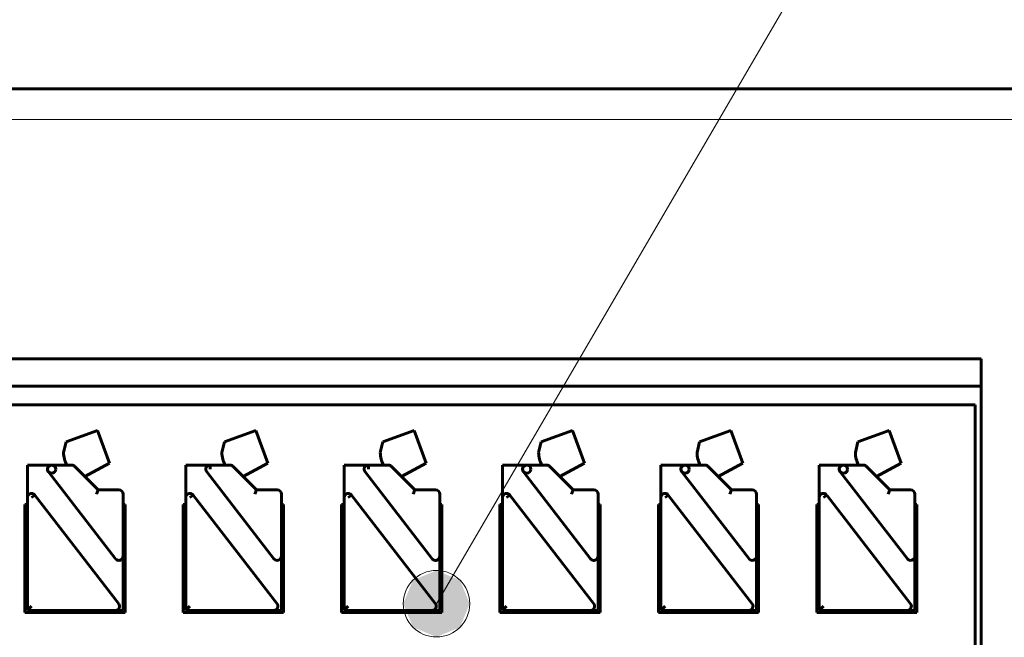
# Model space of a CAD drawing. Units: millimetres. Extents: x 0 to 630, y 0 to 420.
# Drawn here: x 121 to 145, y 170 to 185 of the extents above; entities that cross this region are included whole.
import ezdxf

# ---------------------------------------------------------------- set-up
doc = ezdxf.new("R2010")
doc.units = ezdxf.units.MM
doc.layers.add('Системный слой', color=7, linetype='Continuous')

# ---------------------------------------------------------------- blocks, each defined once
blk = doc.blocks.new('U253')
at = {"layer": 'Системный слой', "color": 7, "lineweight": 18}
blk.add_line((53.51, 182.276), (168.06, 182.276), dxfattribs=at)
blk = doc.blocks.new('U262')
at = {"layer": 'Системный слой', "color": 150, "lineweight": 60, "true_color": 0x0080ff}
for p, q in [((134.702, 174.787), (133.946, 174.515)), ((134.988, 174.005), (134.702, 174.787)), ((133.946, 174.515), (133.885, 174.259)), ((134.393, 173.682), (134.988, 174.005))]:
    blk.add_line(p, q, dxfattribs=at)
blk.add_arc((134.465, 174.257), 0.58, 179.7979, 210.9082, dxfattribs=at)
blk = doc.blocks.new('U264')
at = {"layer": 'Системный слой', "color": 150, "lineweight": 60, "true_color": 0x0080ff}
for p, q in [((123.272, 174.787), (122.516, 174.515)), ((123.558, 174.005), (123.272, 174.787)), ((122.516, 174.515), (122.455, 174.259)), ((122.963, 173.682), (123.558, 174.005))]:
    blk.add_line(p, q, dxfattribs=at)
blk.add_arc((123.035, 174.257), 0.58, 179.7979, 210.9082, dxfattribs=at)
blk = doc.blocks.new('U266')
at = {"layer": 'Системный слой', "color": 150, "lineweight": 60, "true_color": 0x0080ff}
for p, q in [((133.015, 173.009), (132.955, 173.009)), ((135.365, 173.009), (135.315, 173.009))]:
    blk.add_line(p, q, dxfattribs=at)
blk = doc.blocks.new('U267')
at = {"layer": 'Системный слой', "color": 150, "lineweight": 60, "true_color": 0x0080ff}
for p, q in [((136.825, 173.009), (136.765, 173.009)), ((139.175, 173.009), (139.125, 173.009))]:
    blk.add_line(p, q, dxfattribs=at)
blk = doc.blocks.new('U272')
at = {"layer": 'Системный слой', "color": 150, "lineweight": 60, "true_color": 0x0080ff}
for p, q in [((130.892, 174.787), (130.136, 174.515)), ((131.178, 174.005), (130.892, 174.787)), ((130.136, 174.515), (130.075, 174.259)), ((130.583, 173.682), (131.178, 174.005))]:
    blk.add_line(p, q, dxfattribs=at)
blk.add_arc((130.655, 174.257), 0.58, 179.7979, 210.9082, dxfattribs=at)
blk = doc.blocks.new('U273')
at = {"layer": 'Системный слой', "color": 150, "lineweight": 60, "true_color": 0x0080ff}
for p, q in [((127.082, 174.787), (126.326, 174.515)), ((127.368, 174.005), (127.082, 174.787)), ((126.326, 174.515), (126.265, 174.259)), ((126.773, 173.682), (127.368, 174.005))]:
    blk.add_line(p, q, dxfattribs=at)
blk.add_arc((126.845, 174.257), 0.58, 179.7979, 210.9082, dxfattribs=at)
blk = doc.blocks.new('U275')
at = {"layer": 'Системный слой', "color": 150, "lineweight": 60, "true_color": 0x0080ff}
for p, q in [((138.512, 174.787), (137.756, 174.515)), ((138.798, 174.005), (138.512, 174.787)), ((137.756, 174.515), (137.695, 174.259)), ((138.203, 173.682), (138.798, 174.005))]:
    blk.add_line(p, q, dxfattribs=at)
blk.add_arc((138.275, 174.257), 0.58, 179.7979, 210.9082, dxfattribs=at)
blk = doc.blocks.new('U277')
at = {"layer": 'Системный слой', "color": 150, "lineweight": 60, "true_color": 0x0080ff}
for p, q in [((125.395, 173.009), (125.335, 173.009)), ((127.745, 173.009), (127.695, 173.009))]:
    blk.add_line(p, q, dxfattribs=at)
blk = doc.blocks.new('U280')
at = {"layer": 'Системный слой', "color": 150, "lineweight": 60, "true_color": 0x0080ff}
for p, q in [((142.322, 174.787), (141.566, 174.515)), ((142.608, 174.005), (142.322, 174.787)), ((141.566, 174.515), (141.505, 174.259)), ((142.013, 173.682), (142.608, 174.005))]:
    blk.add_line(p, q, dxfattribs=at)
blk.add_arc((142.085, 174.257), 0.58, 179.7979, 210.9082, dxfattribs=at)
blk = doc.blocks.new('U281')
at = {"layer": 'Системный слой', "color": 150, "lineweight": 60, "true_color": 0x0080ff}
for p, q in [((121.585, 173.009), (121.525, 173.009)), ((123.935, 173.009), (123.885, 173.009))]:
    blk.add_line(p, q, dxfattribs=at)
blk = doc.blocks.new('U283')
at = {"layer": 'Системный слой', "color": 150, "lineweight": 60, "true_color": 0x0080ff}
for p, q in [((129.205, 173.009), (129.145, 173.009)), ((131.555, 173.009), (131.505, 173.009))]:
    blk.add_line(p, q, dxfattribs=at)
blk = doc.blocks.new('U284')
at = {"layer": 'Системный слой', "color": 150, "lineweight": 60, "true_color": 0x0080ff}
for p, q in [((140.635, 173.009), (140.575, 173.009)), ((142.985, 173.009), (142.935, 173.009))]:
    blk.add_line(p, q, dxfattribs=at)
blk = doc.blocks.new('U289')
at = {"layer": 'Системный слой', "color": 150, "lineweight": 60, "true_color": 0x0080ff}
for p, q in [((123.881, 171.732), (123.885, 171.762)), ((123.706, 171.701), (123.747, 171.67)), ((123.747, 171.67), (123.799, 171.663)), ((123.799, 171.663), (123.847, 171.683)), ((123.847, 171.683), (123.868, 171.705)), ((123.868, 171.705), (123.881, 171.732))]:
    blk.add_line(p, q, dxfattribs=at)
blk = doc.blocks.new('U298')
at = {"layer": 'Системный слой'}
blk.add_hatch(color=7, dxfattribs=at).paths.add_polyline_path([(132.227, 170.62), (131.993, 171.186), (131.427, 171.42), (130.861, 171.186), (130.627, 170.62), (130.861, 170.055), (131.427, 169.82), (131.993, 170.055)])
at = {"layer": 'Системный слой', "color": 7, "lineweight": 18}
blk.add_line((146.589, 196.619), (131.427, 170.62), dxfattribs=at)
blk.add_arc((131.427, 170.62), 0.8, 0, 360, dxfattribs=at)

msp = doc.modelspace()

# ---------------------------------------------------------------- linework, layer by layer
at = {"layer": 'Системный слой', "color": 150, "lineweight": 60, "true_color": 0x0080ff}
for p, q in [((47.628, 183.011), (168.028, 183.011)), ((144.528, 176.511), (104.028, 176.511)), ((144.528, 165.011), (144.528, 176.511)), ((144.528, 175.859), (104.028, 175.859)), ((144.385, 175.409), (104.935, 175.409)), ((144.385, 175.109), (144.385, 175.409)), ((144.385, 166.109), (144.385, 175.109)), ((121.585, 173.959), (122.168, 173.959)), ((121.585, 173.175), (121.585, 173.959)), ((122.644, 173.959), (122.168, 173.959)), ((123.285, 173.359), (122.715, 173.93)), ((125.395, 173.959), (125.978, 173.959)), ((125.395, 173.175), (125.395, 173.959)), ((126.454, 173.959), (125.978, 173.959)), ((125.978, 173.959), (125.978, 173.859)), ((127.095, 173.359), (126.525, 173.93)), ((129.205, 173.175), (129.205, 173.959)), ((129.205, 173.959), (129.788, 173.959)), ((129.788, 173.959), (129.788, 173.859)), ((130.264, 173.959), (129.788, 173.959)), ((130.905, 173.359), (130.335, 173.93)), ((133.015, 173.959), (133.598, 173.959)), ((133.015, 173.175), (133.015, 173.959)), ((134.074, 173.959), (133.598, 173.959)), ((134.715, 173.359), (134.145, 173.93)), ((136.825, 173.959), (137.408, 173.959)), ((136.825, 173.175), (136.825, 173.959)), ((137.884, 173.959), (137.408, 173.959)), ((138.525, 173.359), (137.955, 173.93)), ((140.635, 173.175), (140.635, 173.959)), ((140.635, 173.959), (141.218, 173.959)), ((141.694, 173.959), (141.218, 173.959)), ((142.335, 173.359), (141.765, 173.93)), ((122.089, 173.798), (123.706, 171.701)), ((123.706, 171.701), (122.089, 173.798)), ((127.516, 171.701), (125.899, 173.798)), ((125.899, 173.798), (127.516, 171.701)), ((129.709, 173.798), (131.326, 171.701)), ((131.326, 171.701), (129.709, 173.798)), ((135.136, 171.701), (133.519, 173.798)), ((133.519, 173.798), (135.136, 171.701)), ((137.329, 173.798), (138.946, 171.701)), ((138.946, 171.701), (137.329, 173.798)), ((142.756, 171.701), (141.139, 173.798)), ((141.139, 173.798), (142.756, 171.701)), ((121.585, 170.459), (121.585, 173.175)), ((121.685, 173.175), (121.765, 173.236)), ((123.782, 170.62), (121.765, 173.236)), ((123.285, 173.359), (123.244, 173.259)), ((123.785, 173.359), (123.285, 173.359)), ((123.885, 171.762), (123.885, 173.259)), ((123.885, 171.762), (123.885, 173.259)), ((125.395, 170.459), (125.395, 173.175)), ((125.495, 173.175), (125.575, 173.236)), ((127.592, 170.62), (125.575, 173.236)), ((127.095, 173.359), (127.054, 173.259)), ((127.595, 173.359), (127.095, 173.359)), ((127.695, 171.762), (127.695, 173.259)), ((127.695, 171.762), (127.695, 173.259)), ((129.205, 170.459), (129.205, 173.175)), ((129.305, 173.175), (129.385, 173.236)), ((131.402, 170.62), (129.385, 173.236)), ((130.905, 173.359), (130.864, 173.259)), ((131.405, 173.359), (130.905, 173.359)), ((131.505, 171.762), (131.505, 173.259)), ((131.505, 171.762), (131.505, 173.259)), ((133.015, 170.459), (133.015, 173.175)), ((133.115, 173.175), (133.195, 173.236)), ((135.212, 170.62), (133.195, 173.236)), ((134.715, 173.359), (134.674, 173.259)), ((135.215, 173.359), (134.715, 173.359)), ((135.315, 171.762), (135.315, 173.259)), ((135.315, 171.762), (135.315, 173.259)), ((136.825, 170.459), (136.825, 173.175)), ((136.925, 173.175), (137.005, 173.236)), ((139.022, 170.62), (137.005, 173.236)), ((138.525, 173.359), (138.484, 173.259)), ((139.025, 173.359), (138.525, 173.359)), ((139.125, 171.762), (139.125, 173.259)), ((139.125, 171.762), (139.125, 173.259)), ((140.635, 170.459), (140.635, 173.175)), ((140.735, 173.175), (140.815, 173.236)), ((142.832, 170.62), (140.815, 173.236)), ((142.335, 173.359), (142.294, 173.259)), ((142.835, 173.359), (142.335, 173.359)), ((142.935, 171.762), (142.935, 173.259)), ((142.935, 171.762), (142.935, 173.259)), ((121.525, 170.409), (121.525, 173.009)), ((123.935, 170.409), (123.935, 173.009)), ((125.335, 170.409), (125.335, 173.009)), ((127.745, 170.409), (127.745, 173.009)), ((129.145, 170.409), (129.145, 173.009)), ((131.555, 170.409), (131.555, 173.009)), ((132.955, 170.409), (132.955, 173.009)), ((135.365, 170.409), (135.365, 173.009)), ((136.765, 170.409), (136.765, 173.009)), ((139.175, 170.409), (139.175, 173.009)), ((140.575, 170.409), (140.575, 173.009)), ((142.985, 170.409), (142.985, 173.009)), ((123.885, 171.762), (123.885, 170.459)), ((127.695, 171.762), (127.695, 170.459)), ((131.505, 171.762), (131.505, 170.459)), ((135.315, 171.762), (135.315, 170.459)), ((139.125, 171.762), (139.125, 170.459)), ((142.935, 171.762), (142.935, 170.459)), ((121.525, 170.409), (123.935, 170.409)), ((121.585, 170.459), (121.685, 170.559)), ((123.703, 170.459), (121.585, 170.459)), ((123.885, 170.459), (123.703, 170.459)), ((125.335, 170.409), (127.745, 170.409)), ((125.395, 170.459), (125.495, 170.559)), ((127.513, 170.459), (125.395, 170.459)), ((127.695, 170.459), (127.513, 170.459)), ((129.145, 170.409), (131.555, 170.409)), ((129.205, 170.459), (129.305, 170.559)), ((131.323, 170.459), (129.205, 170.459)), ((131.505, 170.459), (131.323, 170.459)), ((132.955, 170.409), (135.365, 170.409)), ((133.015, 170.459), (133.115, 170.559)), ((135.133, 170.459), (133.015, 170.459)), ((135.315, 170.459), (135.133, 170.459)), ((136.765, 170.409), (139.175, 170.409)), ((136.825, 170.459), (136.925, 170.559)), ((138.943, 170.459), (136.825, 170.459)), ((139.125, 170.459), (138.943, 170.459)), ((140.575, 170.409), (142.985, 170.409)), ((140.635, 170.459), (140.735, 170.559)), ((142.753, 170.459), (140.635, 170.459)), ((142.935, 170.459), (142.753, 170.459))]:
    msp.add_line(p, q, dxfattribs=at)
for centre in [(122.168, 173.859), (122.168, 173.859), (133.598, 173.859), (133.598, 173.859), (137.408, 173.859), (137.408, 173.859), (141.218, 173.859), (141.218, 173.859)]:
    msp.add_circle(centre, 0.1, dxfattribs=at)
for centre, start, end in [((122.168, 173.859), 127.6476, 217.6476), ((122.168, 173.859), 90, 127.6476), ((122.644, 173.859), 44.9996, 90), ((125.978, 173.859), 90, 217.6476), ((126.454, 173.859), 44.9996, 90), ((129.788, 173.859), 90, 217.6476), ((130.264, 173.859), 44.9996, 90), ((133.598, 173.859), 127.6476, 217.6476), ((133.598, 173.859), 90, 127.6476), ((134.074, 173.859), 44.9996, 90), ((137.408, 173.859), 127.6476, 217.6476), ((137.408, 173.859), 90, 127.6476), ((137.884, 173.859), 44.9996, 90), ((141.218, 173.859), 127.6476, 217.6476), ((141.218, 173.859), 90, 127.6476), ((141.694, 173.859), 44.9996, 90), ((121.685, 173.175), 37.7681, 179.9581), ((123.785, 173.259), 0, 90), ((125.495, 173.175), 37.7681, 179.9581), ((127.595, 173.259), 0, 90), ((129.305, 173.175), 37.7681, 179.9581), ((131.405, 173.259), 0, 90), ((133.115, 173.175), 37.7681, 179.9581), ((135.215, 173.259), 0, 90), ((136.925, 173.175), 37.7681, 179.9581), ((139.025, 173.259), 0, 90), ((140.735, 173.175), 37.7681, 179.9581), ((142.835, 173.259), 0, 90), ((123.785, 171.762), 307.6476, 359.9998), ((127.595, 171.762), 307.6476, 359.9998), ((131.405, 171.762), 307.6476, 359.9998), ((135.215, 171.762), 307.6476, 359.9998), ((139.025, 171.762), 307.6476, 359.9998), ((142.835, 171.762), 307.6476, 359.9998), ((123.785, 171.762), 217.6476, 307.6476), ((127.595, 171.762), 217.6476, 307.6476), ((131.405, 171.762), 217.6476, 307.6476), ((135.215, 171.762), 217.6476, 307.6476), ((139.025, 171.762), 217.6476, 307.6476), ((142.835, 171.762), 217.6476, 307.6476), ((123.703, 170.559), 270, 37.6476), ((127.513, 170.559), 270, 37.6476), ((131.323, 170.559), 270, 37.6476), ((135.133, 170.559), 270, 37.6476), ((138.943, 170.559), 270, 37.6476), ((142.753, 170.559), 270, 37.6476)]:
    msp.add_arc(centre, 0.1, start, end, dxfattribs=at)
for points, knots in [([(127.657, 171.683), (127.657, 171.683), (127.657, 171.683), (127.657, 171.683), (127.657, 171.683), (127.657, 171.683), (127.657, 171.683), (127.657, 171.683), (127.657, 171.683), (127.657, 171.683), (127.657, 171.683), (127.657, 171.683), (127.657, 171.683), (127.657, 171.683), (127.657, 171.683), (127.657, 171.683), (127.657, 171.683), (127.657, 171.683), (127.657, 171.683), (127.657, 171.683), (127.657, 171.684), (127.657, 171.684), (127.657, 171.684), (127.657, 171.684), (127.657, 171.684), (127.657, 171.684), (127.657, 171.684), (127.657, 171.684), (127.658, 171.684), (127.658, 171.684), (127.658, 171.684), (127.658, 171.685), (127.659, 171.685), (127.659, 171.685), (127.659, 171.685), (127.66, 171.686), (127.66, 171.686), (127.661, 171.687), (127.662, 171.687), (127.664, 171.689), (127.665, 171.69), (127.669, 171.694), (127.671, 171.697), (127.676, 171.703), (127.679, 171.707), (127.684, 171.715), (127.686, 171.719), (127.689, 171.728), (127.691, 171.732), (127.693, 171.741), (127.694, 171.746), (127.695, 171.754), (127.695, 171.758), (127.695, 171.762)], [0.010698, 0.010698, 0.010698, 0.010698, 0.015605, 0.015605, 0.020511, 0.020511, 0.024829, 0.024829, 0.037736, 0.037736, 0.050643, 0.050643, 0.059204, 0.059204, 0.067765, 0.067765, 0.080231, 0.080231, 0.092697, 0.092697, 0.105163, 0.105163, 0.117629, 0.117629, 0.150426, 0.150426, 0.183223, 0.183223, 0.21602, 0.21602, 0.32365, 0.32365, 0.485101, 0.485101, 0.601395, 0.601395, 0.833985, 0.833985, 1.299165, 1.299165, 2.229524, 2.229524, 4.090242, 4.090242, 6.448687, 6.448687, 8.85178, 8.85178, 11.285752, 11.285752, 13.736477, 13.736477, 15.791689, 15.791689, 15.791689, 15.791689]), ([(131.505, 171.762), (131.505, 171.762), (131.505, 171.762), (131.505, 171.756), (131.505, 171.752), (131.504, 171.742), (131.503, 171.738), (131.5, 171.729), (131.498, 171.724), (131.494, 171.716), (131.492, 171.712), (131.487, 171.704), (131.484, 171.7), (131.478, 171.693), (131.475, 171.69), (131.471, 171.687), (131.47, 171.686), (131.469, 171.685), (131.468, 171.685), (131.468, 171.684), (131.468, 171.684), (131.468, 171.684), (131.467, 171.684), (131.467, 171.684), (131.467, 171.684), (131.467, 171.684), (131.467, 171.684), (131.467, 171.683), (131.467, 171.683), (131.467, 171.683), (131.467, 171.683), (131.467, 171.683), (131.467, 171.683), (131.467, 171.683), (131.467, 171.683), (131.467, 171.683), (131.467, 171.683), (131.467, 171.683), (131.467, 171.683), (131.467, 171.683), (131.467, 171.683), (131.467, 171.683), (131.467, 171.683), (131.467, 171.683), (131.467, 171.683), (131.467, 171.683), (131.467, 171.683), (131.467, 171.683), (131.467, 171.683), (131.467, 171.683), (131.467, 171.683), (131.467, 171.683), (131.467, 171.683), (131.467, 171.683), (131.467, 171.683), (131.467, 171.683), (131.467, 171.683), (131.467, 171.683)], [2.118315, 2.118315, 2.118315, 2.118315, 2.310315, 2.310315, 4.613777, 4.613777, 6.934195, 6.934195, 9.241132, 9.241132, 11.524039, 11.524039, 13.775664, 13.775664, 15.98332, 15.98332, 16.406834, 16.406834, 16.703028, 16.703028, 16.777076, 16.777076, 16.851124, 16.851124, 16.877614, 16.877614, 16.904103, 16.904103, 16.917128, 16.917128, 16.930152, 16.930152, 16.93621, 16.93621, 16.942268, 16.942268, 16.948327, 16.948327, 16.952374, 16.952374, 16.956422, 16.956422, 16.960469, 16.960469, 16.964517, 16.964517, 16.968565, 16.968565, 16.972612, 16.972612, 16.97666, 16.97666, 16.980707, 16.980707, 16.984755, 16.984755, 16.986436, 16.986436, 16.986436, 16.986436]), ([(135.315, 171.762), (135.315, 171.758), (135.315, 171.753), (135.314, 171.744), (135.313, 171.739), (135.31, 171.73), (135.309, 171.726), (135.305, 171.717), (135.303, 171.713), (135.298, 171.705), (135.295, 171.701), (135.289, 171.694), (135.286, 171.691), (135.282, 171.687), (135.281, 171.687), (135.279, 171.685), (135.279, 171.685), (135.278, 171.684), (135.278, 171.684), (135.278, 171.684), (135.278, 171.684), (135.277, 171.684), (135.277, 171.684), (135.277, 171.683), (135.277, 171.683), (135.277, 171.683), (135.277, 171.683), (135.277, 171.683), (135.277, 171.683), (135.277, 171.683), (135.277, 171.683), (135.277, 171.683), (135.277, 171.683), (135.277, 171.683), (135.277, 171.683), (135.277, 171.683), (135.277, 171.683), (135.277, 171.683), (135.277, 171.683), (135.277, 171.683)], [2.896018, 2.896018, 2.896018, 2.896018, 5.608409, 5.608409, 8.429841, 8.429841, 11.243396, 11.243396, 14.032014, 14.032014, 16.778858, 16.778858, 19.470377, 19.470377, 20.176767, 20.176767, 20.554984, 20.554984, 20.66232, 20.66232, 20.769657, 20.769657, 20.876993, 20.876993, 20.904599, 20.904599, 20.915371, 20.915371, 20.926144, 20.926144, 20.93803, 20.93803, 20.949917, 20.949917, 20.961803, 20.961803, 20.97369, 20.97369, 20.984541, 20.984541, 20.984541, 20.984541]), ([(139.087, 171.683), (139.087, 171.683), (139.087, 171.683), (139.087, 171.683), (139.087, 171.683), (139.087, 171.683), (139.087, 171.683), (139.087, 171.683), (139.087, 171.683), (139.087, 171.683), (139.087, 171.683), (139.087, 171.683), (139.087, 171.683), (139.087, 171.683), (139.087, 171.683), (139.087, 171.683), (139.087, 171.683), (139.087, 171.683), (139.087, 171.683), (139.087, 171.684), (139.087, 171.684), (139.087, 171.684), (139.087, 171.684), (139.087, 171.684), (139.087, 171.684), (139.088, 171.684), (139.088, 171.684), (139.088, 171.684), (139.088, 171.684), (139.088, 171.684), (139.088, 171.684), (139.088, 171.684), (139.088, 171.684), (139.088, 171.685), (139.088, 171.685), (139.089, 171.685), (139.089, 171.685), (139.09, 171.686), (139.091, 171.687), (139.093, 171.688), (139.094, 171.689), (139.097, 171.692), (139.099, 171.694), (139.103, 171.7), (139.106, 171.703), (139.111, 171.711), (139.114, 171.715), (139.118, 171.723), (139.119, 171.728), (139.122, 171.736), (139.123, 171.741), (139.125, 171.75), (139.125, 171.755), (139.125, 171.761), (139.125, 171.762), (139.125, 171.762)], [0.016659, 0.016659, 0.016659, 0.016659, 0.02699, 0.02699, 0.033382, 0.033382, 0.047414, 0.047414, 0.061445, 0.061445, 0.075476, 0.075476, 0.085663, 0.085663, 0.095849, 0.095849, 0.106036, 0.106036, 0.12575, 0.12575, 0.145463, 0.145463, 0.165177, 0.165177, 0.231399, 0.231399, 0.29762, 0.29762, 0.323608, 0.323608, 0.35438, 0.35438, 0.415924, 0.415924, 0.539013, 0.539013, 0.78519, 0.78519, 1.277544, 1.277544, 2.262252, 2.262252, 3.971791, 3.971791, 6.772335, 6.772335, 9.63105, 9.63105, 12.5372, 12.5372, 15.473449, 15.473449, 18.422347, 18.422347, 18.915601, 18.915601, 18.915601, 18.915601]), ([(142.897, 171.683), (142.897, 171.683), (142.897, 171.683), (142.897, 171.683), (142.897, 171.683), (142.897, 171.683), (142.897, 171.683), (142.897, 171.683), (142.897, 171.683), (142.897, 171.683), (142.897, 171.683), (142.897, 171.683), (142.897, 171.683), (142.897, 171.683), (142.897, 171.683), (142.897, 171.683), (142.897, 171.683), (142.897, 171.683), (142.897, 171.683), (142.897, 171.684), (142.897, 171.684), (142.897, 171.684), (142.897, 171.684), (142.897, 171.684), (142.897, 171.684), (142.898, 171.684), (142.898, 171.684), (142.898, 171.684), (142.898, 171.684), (142.898, 171.684), (142.898, 171.684), (142.898, 171.684), (142.898, 171.684), (142.898, 171.685), (142.899, 171.685), (142.899, 171.685), (142.899, 171.685), (142.9, 171.686), (142.901, 171.687), (142.903, 171.689), (142.904, 171.69), (142.908, 171.694), (142.911, 171.696), (142.916, 171.702), (142.918, 171.706), (142.923, 171.714), (142.925, 171.718), (142.929, 171.727), (142.931, 171.731), (142.933, 171.74), (142.934, 171.745), (142.935, 171.754), (142.935, 171.758), (142.935, 171.762)], [0.020073, 0.020073, 0.020073, 0.020073, 0.034378, 0.034378, 0.039702, 0.039702, 0.05448, 0.05448, 0.069259, 0.069259, 0.084037, 0.084037, 0.095224, 0.095224, 0.106411, 0.106411, 0.117598, 0.117598, 0.140663, 0.140663, 0.163728, 0.163728, 0.186794, 0.186794, 0.260561, 0.260561, 0.341055, 0.341055, 0.370451, 0.370451, 0.407743, 0.407743, 0.482328, 0.482328, 0.631497, 0.631497, 0.929835, 0.929835, 1.526511, 1.526511, 2.719863, 2.719863, 5.106568, 5.106568, 8.162818, 8.162818, 11.273756, 11.273756, 14.433532, 14.433532, 17.623632, 17.623632, 20.527822, 20.527822, 20.527822, 20.527822]), ([(131.326, 171.701), (131.327, 171.7), (131.328, 171.699), (131.331, 171.696), (131.332, 171.694), (131.337, 171.689), (131.341, 171.686), (131.348, 171.681), (131.352, 171.678), (131.36, 171.673), (131.364, 171.671), (131.372, 171.668), (131.377, 171.666), (131.386, 171.664), (131.391, 171.663), (131.4, 171.662), (131.405, 171.662), (131.414, 171.663), (131.419, 171.663), (131.428, 171.665), (131.433, 171.666), (131.442, 171.669), (131.446, 171.671), (131.454, 171.675), (131.458, 171.677), (131.463, 171.68), (131.464, 171.681), (131.465, 171.682), (131.465, 171.682), (131.466, 171.683), (131.466, 171.683), (131.466, 171.683), (131.466, 171.683), (131.466, 171.683), (131.466, 171.683), (131.466, 171.683), (131.466, 171.683), (131.466, 171.683), (131.466, 171.683), (131.467, 171.683), (131.467, 171.683), (131.467, 171.683)], [0, 0, 0, 0, 0.471384, 0.471384, 1.296306, 1.296306, 2.744947, 2.744947, 4.226387, 4.226387, 5.73584, 5.73584, 7.264412, 7.264412, 8.803207, 8.803207, 10.342579, 10.342579, 11.87369, 11.87369, 13.390717, 13.390717, 14.886486, 14.886486, 16.352871, 16.352871, 16.784141, 16.784141, 16.871148, 16.871148, 16.931513, 16.931513, 16.946802, 16.946802, 16.96209, 16.96209, 16.977378, 16.977378, 16.992667, 16.992667, 17, 17, 17, 17]), ([(135.23, 171.663), (135.227, 171.663), (135.224, 171.663), (135.216, 171.662), (135.211, 171.662), (135.202, 171.663), (135.197, 171.664), (135.188, 171.666), (135.183, 171.667), (135.175, 171.671), (135.17, 171.673), (135.162, 171.678), (135.158, 171.68), (135.151, 171.686), (135.148, 171.689), (135.142, 171.695), (135.139, 171.698), (135.136, 171.701)], [7.784407, 7.784407, 7.784407, 7.784407, 9.22805, 9.22805, 11.394663, 11.394663, 13.570712, 13.570712, 15.742927, 15.742927, 17.898011, 17.898011, 20.02445, 20.02445, 22.116193, 22.116193, 24, 24, 24, 24])]:
    msp.add_open_spline(points, degree=3, knots=knots, dxfattribs=at)
msp.add_open_spline([(127.516, 171.701), (127.519, 171.698), (127.521, 171.695), (127.524, 171.692)], degree=3, dxfattribs=at)

# ---------------------------------------------------------------- block references
at = {"layer": 'Системный слой'}
for name in ['U298', 'U253', 'U264', 'U273', 'U272', 'U262', 'U275', 'U280', 'U281', 'U277', 'U283', 'U266', 'U267', 'U284', 'U289']:
    msp.add_blockref(name, (0, 0), dxfattribs=at)

doc.saveas('drawing.dxf')
